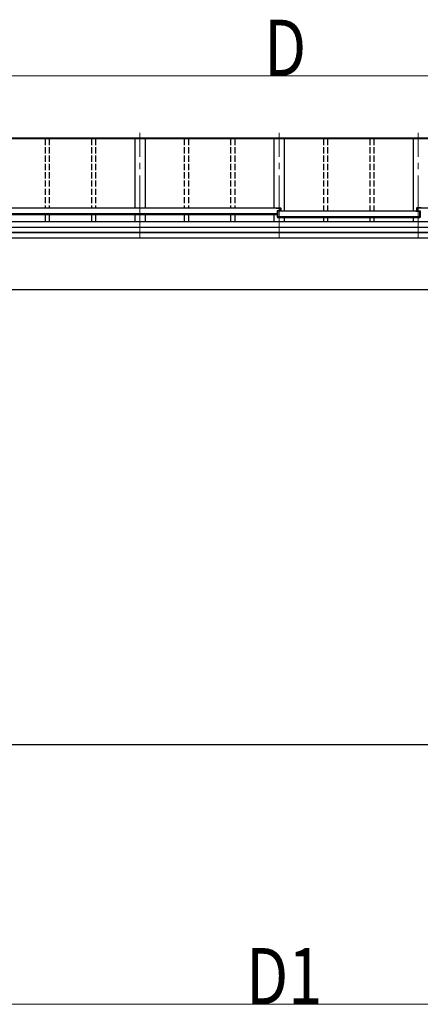
# Model space of a CAD drawing. Units: millimetres. Extents: x 0 to 50460, y 0 to 35640.
# Drawn here: x 5490 to 7419, y 5132 to 9873 of the extents above; entities that cross this region are included whole.
import ezdxf

# ---------------------------------------------------------------- set-up
doc = ezdxf.new("R2010")
doc.units = ezdxf.units.MM
doc.linetypes.add('YCENTER_1', pattern=[13, 10, -1, 1, -1])
doc.linetypes.add('YHIDDEN_1', pattern=[4, 3, -1])
for name, color, linetype, lineweight in [('YKK_12', 2, 'Continuous', 13), ('YKK_13', 4, 'Continuous', 30), ('YKK_A1', 4, 'Continuous', 30), ('YKK_D', 6, 'Continuous', 13)]:
    doc.layers.add(name, color=color, linetype=linetype, lineweight=lineweight)
doc.styles.add('text-b', font='extslim2.shx', dxfattribs={"width": 0.8, "bigfont": 'extfont2.shx'})

msp = doc.modelspace()

# ---------------------------------------------------------------- linework, layer by layer
at = {"layer": 'YKK_12', "linetype": 'YCENTER_1', "ltscale": 30}
for p, q in [((6069, 8823.3), (6069, 9327.5)), ((6739, 8823.3), (6739, 9327.5)), ((7409, 8823.3), (7409, 9327.5))]:
    msp.add_line(p, q, dxfattribs=at)
at = {"layer": 'YKK_13'}
for p, q in [((6725, 8967.4), (6745, 8967.4)), ((6725, 8967.4), (6725, 8965.3)), ((6725, 8965.9), (6745, 8965.9)), ((6745, 8953.3), (6745, 8965.9)), ((6747, 8965.4), (6747, 8953.3)), ((7401, 8965.4), (7401, 8953.3)), ((7423, 8967.4), (7403, 8967.4)), ((7403, 8953.3), (7403, 8965.9)), ((7423, 8965.9), (7403, 8965.9)), ((6729, 8951), (6729, 8921.6)), ((6731, 8921.6), (6729, 8921.6)), ((6751, 8953), (6731, 8953)), ((6731, 8921.6), (6731, 8951.5)), ((6751, 8951.5), (6731, 8951.5)), ((6751, 8953), (6751, 8950.9)), ((7397, 8953), (7417, 8953)), ((7397, 8953), (7397, 8950.9)), ((7397, 8951.5), (7417, 8951.5)), ((7417, 8921.6), (7417, 8951.5)), ((7417, 8921.6), (7419, 8921.6)), ((7419, 8951), (7419, 8921.6))]:
    msp.add_line(p, q, dxfattribs=at)
for centre, start, end in [((6745, 8965.4), 0, 90), ((7403, 8965.4), 90, 180), ((6731, 8951), 90, 180), ((7417, 8951), 0, 90)]:
    msp.add_arc(centre, 2, start, end, dxfattribs=at)
at = {"layer": 'YKK_A1'}
for p, q in [((10609, 9299.9), (2869, 9299.9)), ((10609, 9299), (2869, 9299)), ((10606, 9302.1), (2872, 9302.1)), ((6044, 9299), (6044, 8965.3)), ((6094, 9299), (6094, 8965.3)), ((6714, 9299), (6714, 8965.3)), ((6764, 9299), (6764, 8950.9)), ((7384, 9299), (7384, 8950.9)), ((6745, 8965.3), (2858.9, 8965.3)), ((6745, 8965.3), (6745, 8953.3)), ((10619.1, 8965.3), (7403, 8965.3)), ((7403, 8965.3), (7403, 8953.3)), ((6729.3, 8938.1), (2858.9, 8938.1)), ((6729.3, 8936.4), (2858.9, 8936.4)), ((6729.3, 8933.3), (2858.9, 8933.3)), ((6044, 8933.3), (6044, 8899.1)), ((6094, 8933.3), (6094, 8899.1)), ((6714, 8933.3), (6714, 8899.1)), ((7417, 8950.9), (6731, 8950.9)), ((6731, 8950.9), (6731, 8918.9)), ((7417, 8923.7), (6731, 8923.7)), ((7417, 8922), (6731, 8922)), ((7417, 8918.9), (6731, 8918.9)), ((6764, 8918.9), (6764, 8899.1)), ((7384, 8918.9), (7384, 8899.1)), ((7417, 8950.9), (7417, 8918.9)), ((10606, 8899.1), (2872, 8899.1)), ((10606, 8872.5), (2872, 8872.5)), ((10606, 8871.6), (2872, 8871.6)), ((10606, 8848.4), (2872, 8848.4)), ((10606, 8846.5), (2872, 8846.5)), ((10606, 8821.5), (2872, 8821.5)), ((8824.2, 8571.8), (2936.2, 8571.8)), ((10513, 6381.8), (2965, 6381.8))]:
    msp.add_line(p, q, dxfattribs=at)
at = {"layer": 'YKK_A1', "linetype": 'YHIDDEN_1', "ltscale": 10}
for p, q in [((5612.5, 9299), (5612.5, 8965.3)), ((5632.5, 9299), (5632.5, 8965.3)), ((5835.5, 9299), (5835.5, 8965.3)), ((5855.5, 9299), (5855.5, 8965.3)), ((6282.5, 9299), (6282.5, 8965.3)), ((6302.5, 9299), (6302.5, 8965.3)), ((6505.5, 9299), (6505.5, 8965.3)), ((6525.5, 9299), (6525.5, 8965.3)), ((6952.5, 9299), (6952.5, 8950.9)), ((6972.5, 9299), (6972.5, 8950.9)), ((7175.5, 9299), (7175.5, 8950.9)), ((7195.5, 9299), (7195.5, 8950.9)), ((5612.5, 8933.3), (5612.5, 8899.1)), ((5632.5, 8933.3), (5632.5, 8899.1)), ((5835.5, 8933.3), (5835.5, 8899.1)), ((5855.5, 8933.3), (5855.5, 8899.1)), ((6282.5, 8933.3), (6282.5, 8899.1)), ((6302.5, 8933.3), (6302.5, 8899.1)), ((6505.5, 8933.3), (6505.5, 8899.1)), ((6525.5, 8933.3), (6525.5, 8899.1)), ((6952.5, 8918.9), (6952.5, 8899.1)), ((6972.5, 8918.9), (6972.5, 8899.1)), ((7175.5, 8918.9), (7175.5, 8899.1)), ((7195.5, 8918.9), (7195.5, 8899.1))]:
    msp.add_line(p, q, dxfattribs=at)
at = {"layer": 'YKK_D'}
for p, q in [((3139, 9602.1), (10339, 9602.1)), ((10575.5, 5131.8), (2902.5, 5131.8))]:
    msp.add_line(p, q, dxfattribs=at)

# ---------------------------------------------------------------- texts
at = {"layer": 'YKK_D', "style": 'text-b', "width": 0.8}
for s, p in [('D', (6667, 9602.9)), ('D1', (6580.6, 5132.7))]:
    msp.add_text(s, height=270, dxfattribs=at).set_placement(p)

doc.saveas('drawing.dxf')
